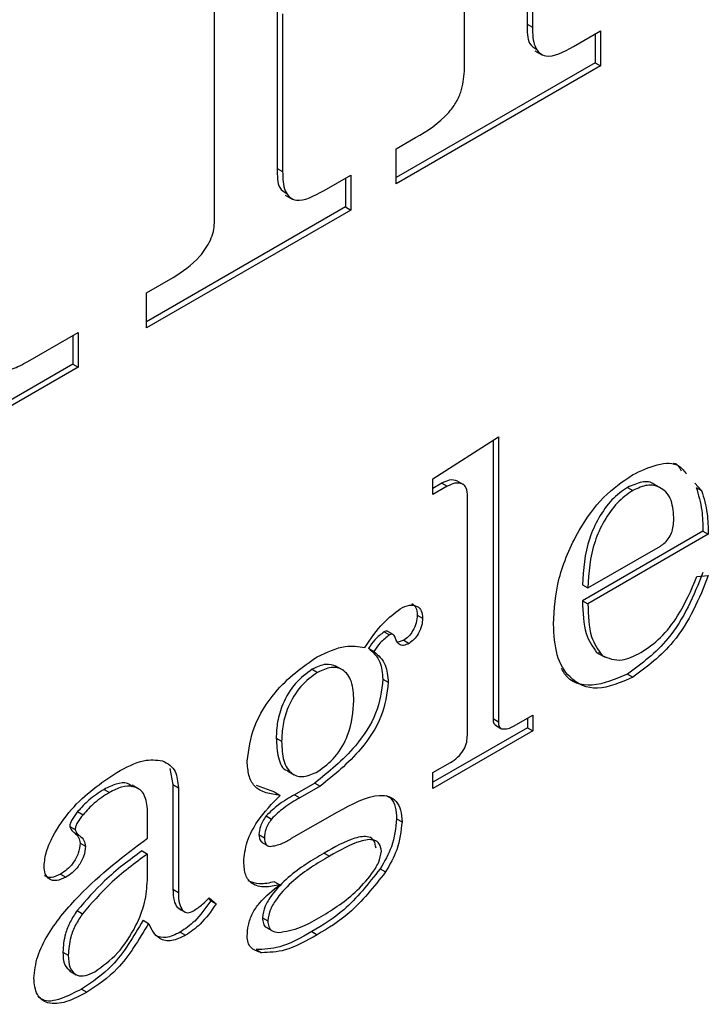
# Model space of a CAD drawing. Units: inches. Extents: x 0.3 to 10.9, y 0.2 to 8.2.
# Drawn here: x 1.2 to 1.2, y 7.6 to 7.6 of the extents above; entities that cross this region are included whole.
import ezdxf

# ---------------------------------------------------------------- set-up
doc = ezdxf.new("R2010")
doc.units = ezdxf.units.IN
doc.header["$MEASUREMENT"] = 0
doc.layers.add('99-LASER', color=7, linetype='Continuous')

msp = doc.modelspace()

# ---------------------------------------------------------------- linework, layer by layer
at = {"layer": '99-LASER'}
for p, q in [((1.199822, 7.62553), (1.199822, 7.62095)), ((1.19994, 7.625462), (1.19994, 7.620882)), ((1.198445, 7.619914), (1.198445, 7.623917)), ((1.19296, 7.616583), (1.19296, 7.622409)), ((1.194338, 7.621242), (1.194338, 7.617778)), ((1.194456, 7.621174), (1.194456, 7.61771)), ((1.199822, 7.62095), (1.19994, 7.620882)), ((1.200841, 7.620458), (1.201436, 7.620801)), ((1.201318, 7.620733), (1.201318, 7.620102)), ((1.201436, 7.620801), (1.201436, 7.620034)), ((1.199996, 7.62036), (1.200143, 7.620275)), ((1.201318, 7.620102), (1.196949, 7.617579)), ((1.201436, 7.620034), (1.196949, 7.617443)), ((1.201318, 7.620102), (1.201436, 7.620034)), ((1.196949, 7.618211), (1.197375, 7.618457)), ((1.196949, 7.617443), (1.196949, 7.618211)), ((1.194338, 7.617778), (1.194456, 7.61771)), ((1.195365, 7.617296), (1.195952, 7.617635)), ((1.195952, 7.617635), (1.195952, 7.616867)), ((1.195834, 7.617567), (1.195834, 7.616935)), ((1.194515, 7.617192), (1.194662, 7.617107)), ((1.195834, 7.616935), (1.191464, 7.614413)), ((1.195952, 7.616867), (1.191464, 7.614277)), ((1.195834, 7.616935), (1.195952, 7.616867)), ((1.191464, 7.615045), (1.192054, 7.615385)), ((1.191464, 7.614277), (1.191464, 7.615045)), ((1.188862, 7.613542), (1.189968, 7.614181)), ((1.189968, 7.614181), (1.189968, 7.613413)), ((1.18985, 7.614113), (1.18985, 7.613481)), ((1.18985, 7.613481), (1.184151, 7.610191)), ((1.189968, 7.613413), (1.184151, 7.610055)), ((1.18985, 7.613481), (1.189968, 7.613413)), ((1.197757, 7.610967), (1.199192, 7.611883)), ((1.199075, 7.611808), (1.199075, 7.605699)), ((1.199192, 7.611883), (1.199192, 7.60563)), ((1.197757, 7.610618), (1.197757, 7.610967)), ((1.198293, 7.610916), (1.198411, 7.610848)), ((1.197953, 7.610867), (1.197757, 7.610754)), ((1.198071, 7.610799), (1.197757, 7.610618)), ((1.197953, 7.610867), (1.198071, 7.610799)), ((1.202027, 7.610776), (1.202145, 7.610708)), ((1.20277, 7.610751), (1.202623, 7.610836)), ((1.203505, 7.610869), (1.203654, 7.610706)), ((1.203536, 7.610774), (1.203654, 7.610706)), ((1.198513, 7.605333), (1.198513, 7.610572)), ((1.203683, 7.609813), (1.201039, 7.608287)), ((1.203801, 7.609745), (1.201157, 7.608219)), ((1.203683, 7.609813), (1.203801, 7.609745)), ((1.201157, 7.608568), (1.202748, 7.609486)), ((1.203552, 7.608816), (1.203801, 7.60884)), ((1.201039, 7.608636), (1.201157, 7.608568)), ((1.201039, 7.608287), (1.201157, 7.608219)), ((1.197413, 7.607972), (1.19753, 7.607904)), ((1.196683, 7.607604), (1.196801, 7.607536)), ((1.196881, 7.607545), (1.196764, 7.607613)), ((1.196341, 7.607243), (1.196459, 7.607175)), ((1.197114, 7.607417), (1.196994, 7.607374)), ((1.197114, 7.607417), (1.197232, 7.607349)), ((1.20135, 7.607153), (1.201408, 7.60714)), ((1.20135, 7.607153), (1.201468, 7.607085)), ((1.201385, 7.607131), (1.201533, 7.607046)), ((1.195772, 7.606767), (1.195625, 7.606852)), ((1.195106, 7.606781), (1.195224, 7.606713)), ((1.202028, 7.606677), (1.202146, 7.606609)), ((1.196657, 7.606563), (1.196775, 7.606495)), ((1.199525, 7.605532), (1.199948, 7.605776)), ((1.199948, 7.605776), (1.199948, 7.605427)), ((1.199075, 7.605699), (1.199192, 7.60563)), ((1.199131, 7.605551), (1.199249, 7.605483)), ((1.19983, 7.605708), (1.19983, 7.605495)), ((1.19983, 7.605495), (1.197757, 7.604299)), ((1.199948, 7.605427), (1.197757, 7.604163)), ((1.19983, 7.605495), (1.199948, 7.605427)), ((1.194315, 7.605268), (1.194433, 7.6052)), ((1.197757, 7.604512), (1.198141, 7.604733)), ((1.191978, 7.604601), (1.192049, 7.604248)), ((1.194561, 7.60455), (1.194709, 7.604465)), ((1.197757, 7.604163), (1.197757, 7.604512)), ((1.1913, 7.604148), (1.191152, 7.604233)), ((1.192049, 7.604248), (1.192049, 7.601949)), ((1.192049, 7.604248), (1.192167, 7.604179)), ((1.194286, 7.60408), (1.193879, 7.60423)), ((1.195162, 7.604283), (1.194718, 7.604027)), ((1.195279, 7.604215), (1.194836, 7.603959)), ((1.195162, 7.604283), (1.195279, 7.604215)), ((1.190536, 7.604143), (1.190653, 7.604075)), ((1.192167, 7.604179), (1.192167, 7.601881)), ((1.194286, 7.60408), (1.194404, 7.604012)), ((1.194718, 7.604027), (1.194836, 7.603959)), ((1.189956, 7.603655), (1.190074, 7.603587)), ((1.191487, 7.603073), (1.191487, 7.603719)), ((1.194092, 7.60356), (1.19421, 7.603492)), ((1.194654, 7.603069), (1.195654, 7.603646)), ((1.196959, 7.6035), (1.197077, 7.603432)), ((1.189782, 7.60333), (1.1899, 7.603262)), ((1.189885, 7.603191), (1.190003, 7.603123)), ((1.193937, 7.603149), (1.194055, 7.603081)), ((1.190009, 7.602962), (1.190127, 7.602894)), ((1.193995, 7.602984), (1.194143, 7.602899)), ((1.191369, 7.602792), (1.191487, 7.602724)), ((1.191487, 7.60215), (1.191487, 7.602724)), ((1.195369, 7.602746), (1.195487, 7.602678)), ((1.189581, 7.602283), (1.189698, 7.602215)), ((1.196598, 7.602399), (1.196716, 7.602331)), ((1.194277, 7.602115), (1.194395, 7.602047)), ((1.192049, 7.601949), (1.192167, 7.601881)), ((1.192826, 7.601744), (1.19288, 7.601696)), ((1.192845, 7.601763), (1.192998, 7.601628)), ((1.19288, 7.601696), (1.192998, 7.601628)), ((1.189944, 7.601481), (1.190062, 7.601413)), ((1.192142, 7.601555), (1.19226, 7.601487)), ((1.19217, 7.60153), (1.192318, 7.601445)), ((1.191394, 7.601269), (1.191512, 7.601201)), ((1.194013, 7.601325), (1.194131, 7.601257)), ((1.192207, 7.601007), (1.192325, 7.600939)), ((1.194104, 7.601107), (1.194252, 7.601022)), ((1.195098, 7.601019), (1.195216, 7.600951)), ((1.189631, 7.600572), (1.189749, 7.600503)), ((1.193875, 7.600624), (1.193993, 7.600556)), ((1.189777, 7.600157), (1.189925, 7.600072)), ((1.190043, 7.599758), (1.190161, 7.59969))]:
    msp.add_line(p, q, dxfattribs=at)
for points, knots in [([(1.199822, 7.62095), (1.199822, 7.62079), (1.199821, 7.620526), (1.199976, 7.62043), (1.200038, 7.620392)], [0, 0, 0, 0, 0.606709, 1, 1, 1, 1]), ([(1.19994, 7.620882), (1.199945, 7.620731), (1.199953, 7.62043), (1.200271, 7.620147), (1.200624, 7.62034), (1.200841, 7.620458)], [0, 0, 0, 0, 0.282195, 0.559346, 1, 1, 1, 1]), ([(1.197375, 7.618457), (1.197629, 7.618607), (1.197947, 7.618796), (1.198262, 7.619213), (1.198414, 7.619535), (1.198432, 7.619762), (1.198445, 7.619914)], [0, 0, 0, 0, 0.4995176, 0.6252386, 0.7504471, 1, 1, 1, 1]), ([(1.194338, 7.617778), (1.194337, 7.617617), (1.194337, 7.617353), (1.194494, 7.617261), (1.194556, 7.617224)], [0, 0, 0, 0, 0.608049, 1, 1, 1, 1]), ([(1.194456, 7.61771), (1.19446, 7.617558), (1.194469, 7.617256), (1.194794, 7.616982), (1.195147, 7.617177), (1.195365, 7.617296)], [0, 0, 0, 0, 0.2820039, 0.5592908, 1, 1, 1, 1]), ([(1.192054, 7.615385), (1.192257, 7.615516), (1.192563, 7.615713), (1.192852, 7.616138), (1.192946, 7.616401), (1.192955, 7.616522), (1.19296, 7.616583)], [0, 0, 0, 0, 0.499001, 0.748865, 0.874319, 1, 1, 1, 1]), ([(1.188127, 7.613352), (1.188255, 7.613343), (1.188485, 7.613328), (1.188746, 7.613477), (1.188862, 7.613542)], [0, 0, 0, 0, 0.557349, 1, 1, 1, 1]), ([(1.202134, 7.611051), (1.202317, 7.611138), (1.202682, 7.611311), (1.203129, 7.611329), (1.203272, 7.611135), (1.20332, 7.611071)], [0, 0, 0, 0, 0.400561, 0.800448, 1, 1, 1, 1]), ([(1.203035, 7.61131), (1.203039, 7.61131), (1.203123, 7.611306), (1.203163, 7.611221), (1.203202, 7.611139)], [0, 0, 0, 0, 0.040348, 1, 1, 1, 1]), ([(1.198293, 7.610916), (1.198236, 7.610932), (1.198134, 7.610959), (1.198009, 7.610895), (1.197953, 7.610867)], [0, 0, 0, 0, 0.559022, 1, 1, 1, 1]), ([(1.200401, 7.60777), (1.200422, 7.608101), (1.200462, 7.608761), (1.200893, 7.609774), (1.201484, 7.610602), (1.201917, 7.610901), (1.202134, 7.611051)], [0, 0, 0, 0, 0.280462, 0.559906, 0.779921, 1, 1, 1, 1]), ([(1.198411, 7.610848), (1.198354, 7.610864), (1.198252, 7.610891), (1.198126, 7.610827), (1.198071, 7.610799)], [0, 0, 0, 0, 0.559022, 1, 1, 1, 1]), ([(1.198513, 7.610572), (1.198511, 7.610641), (1.198507, 7.610764), (1.19844, 7.610823), (1.198411, 7.610848)], [0, 0, 0, 0, 0.561138, 1, 1, 1, 1]), ([(1.202027, 7.610776), (1.201909, 7.610694), (1.201674, 7.610529), (1.201384, 7.61011), (1.201087, 7.609451), (1.201059, 7.608972), (1.201039, 7.608636)], [0, 0, 0, 0, 0.186566, 0.373382, 0.560448, 1, 1, 1, 1]), ([(1.202145, 7.610708), (1.202027, 7.610626), (1.201792, 7.610461), (1.201502, 7.610042), (1.201205, 7.609383), (1.201177, 7.608904), (1.201157, 7.608568)], [0, 0, 0, 0, 0.186566, 0.373382, 0.560448, 1, 1, 1, 1]), ([(1.202632, 7.61082), (1.202625, 7.610828), (1.202557, 7.610902), (1.202344, 7.610915), (1.202133, 7.610823), (1.202027, 7.610776)], [0, 0, 0, 0, 0.055021, 0.527626, 1, 1, 1, 1]), ([(1.203045, 7.610113), (1.203031, 7.610264), (1.203002, 7.610565), (1.202763, 7.610787), (1.202469, 7.610856), (1.202253, 7.610757), (1.202145, 7.610708)], [0, 0, 0, 0, 0.279878, 0.559691, 0.779899, 1, 1, 1, 1]), ([(1.203536, 7.610774), (1.203584, 7.610611), (1.20367, 7.610318), (1.203679, 7.609968), (1.203683, 7.609813)], [0, 0, 0, 0, 0.559625, 1, 1, 1, 1]), ([(1.203654, 7.610706), (1.203702, 7.610543), (1.203788, 7.61025), (1.203797, 7.6099), (1.203801, 7.609745)], [0, 0, 0, 0, 0.559625, 1, 1, 1, 1]), ([(1.202748, 7.609486), (1.202783, 7.609509), (1.202853, 7.609556), (1.202949, 7.609672), (1.203038, 7.609873), (1.203042, 7.610014), (1.203045, 7.610113)], [0, 0, 0, 0, 0.187275, 0.373964, 0.560562, 1, 1, 1, 1]), ([(1.203683, 7.608908), (1.203583, 7.608656), (1.203385, 7.608151), (1.202848, 7.607281), (1.202338, 7.606906), (1.202028, 7.606677)], [0, 0, 0, 0, 0.281416, 0.562198, 1, 1, 1, 1]), ([(1.203801, 7.60884), (1.203701, 7.608588), (1.203502, 7.608083), (1.202966, 7.607213), (1.202456, 7.606838), (1.202146, 7.606609)], [0, 0, 0, 0, 0.281416, 0.562198, 1, 1, 1, 1]), ([(1.202323, 7.607147), (1.202469, 7.607248), (1.202761, 7.607448), (1.203219, 7.608038), (1.203425, 7.608521), (1.203552, 7.608816)], [0, 0, 0, 0, 0.280101, 0.560166, 1, 1, 1, 1]), ([(1.19626, 7.607258), (1.196391, 7.607451), (1.196623, 7.607793), (1.196912, 7.608014), (1.197039, 7.60811)], [0, 0, 0, 0, 0.561067, 1, 1, 1, 1]), ([(1.197039, 7.60811), (1.197107, 7.608143), (1.197243, 7.608209), (1.197404, 7.608179), (1.197513, 7.608079), (1.197525, 7.607962), (1.19753, 7.607904)], [0, 0, 0, 0, 0.280371, 0.560155, 0.780239, 1, 1, 1, 1]), ([(1.197295, 7.608224), (1.197328, 7.608199), (1.197397, 7.608147), (1.197407, 7.608031), (1.197413, 7.607972)], [0, 0, 0, 0, 0.486867, 1, 1, 1, 1]), ([(1.201039, 7.608287), (1.201047, 7.608028), (1.201061, 7.607568), (1.201262, 7.607279), (1.20135, 7.607153)], [0, 0, 0, 0, 0.561563, 1, 1, 1, 1]), ([(1.201157, 7.608219), (1.201165, 7.60796), (1.201179, 7.6075), (1.20138, 7.607211), (1.201468, 7.607085)], [0, 0, 0, 0, 0.561563, 1, 1, 1, 1]), ([(1.197413, 7.607972), (1.197408, 7.607916), (1.1974, 7.607804), (1.197322, 7.607634), (1.197224, 7.607494), (1.19715, 7.607443), (1.197114, 7.607417)], [0, 0, 0, 0, 0.280045, 0.559756, 0.780067, 1, 1, 1, 1]), ([(1.19753, 7.607904), (1.197526, 7.607848), (1.197518, 7.607736), (1.19744, 7.607566), (1.197341, 7.607426), (1.197268, 7.607375), (1.197232, 7.607349)], [0, 0, 0, 0, 0.280045, 0.559756, 0.780067, 1, 1, 1, 1]), ([(1.202146, 7.606609), (1.201877, 7.606492), (1.20134, 7.606259), (1.200762, 7.606531), (1.200443, 7.607064), (1.200415, 7.607535), (1.200401, 7.60777)], [0, 0, 0, 0, 0.2793168, 0.558848, 0.7792081, 1, 1, 1, 1]), ([(1.196683, 7.607604), (1.196613, 7.60755), (1.196488, 7.607453), (1.196386, 7.607307), (1.196341, 7.607243)], [0, 0, 0, 0, 0.558563, 1, 1, 1, 1]), ([(1.196801, 7.607536), (1.196731, 7.607482), (1.196606, 7.607385), (1.196504, 7.607239), (1.196459, 7.607175)], [0, 0, 0, 0, 0.558563, 1, 1, 1, 1]), ([(1.196761, 7.60761), (1.19676, 7.607612), (1.196752, 7.607624), (1.196722, 7.607622), (1.196696, 7.60761), (1.196683, 7.607604)], [0, 0, 0, 0, 0.100567, 0.54976, 1, 1, 1, 1]), ([(1.196926, 7.607478), (1.196913, 7.607507), (1.196895, 7.607548), (1.196841, 7.607556), (1.196814, 7.607543), (1.196801, 7.607536)], [0, 0, 0, 0, 0.557634, 0.77856, 1, 1, 1, 1]), ([(1.197232, 7.607349), (1.197191, 7.60733), (1.197109, 7.607291), (1.196987, 7.607328), (1.196949, 7.607421), (1.196926, 7.607478)], [0, 0, 0, 0, 0.280349, 0.560071, 1, 1, 1, 1]), ([(1.195217, 7.607058), (1.195427, 7.607156), (1.195804, 7.607332), (1.196121, 7.607281), (1.19626, 7.607258)], [0, 0, 0, 0, 0.5593272, 1, 1, 1, 1]), ([(1.196341, 7.607243), (1.196439, 7.607157), (1.196614, 7.607002), (1.196644, 7.606697), (1.196657, 7.606563)], [0, 0, 0, 0, 0.560695, 1, 1, 1, 1]), ([(1.193678, 7.604763), (1.193711, 7.605018), (1.193779, 7.60553), (1.194368, 7.60646), (1.194895, 7.606831), (1.195217, 7.607058)], [0, 0, 0, 0, 0.27937, 0.560123, 1, 1, 1, 1]), ([(1.196459, 7.607175), (1.196557, 7.607088), (1.196732, 7.606934), (1.196762, 7.606629), (1.196775, 7.606495)], [0, 0, 0, 0, 0.560695, 1, 1, 1, 1]), ([(1.201468, 7.607085), (1.201607, 7.607025), (1.201854, 7.606918), (1.202179, 7.607077), (1.202323, 7.607147)], [0, 0, 0, 0, 0.558884, 1, 1, 1, 1]), ([(1.195638, 7.60684), (1.195563, 7.606868), (1.195409, 7.606927), (1.195209, 7.60683), (1.195106, 7.606781)], [0, 0, 0, 0, 0.487304, 1, 1, 1, 1]), ([(1.19602, 7.606098), (1.196011, 7.606243), (1.195995, 7.606531), (1.195805, 7.606786), (1.195528, 7.606854), (1.195325, 7.60676), (1.195224, 7.606713)], [0, 0, 0, 0, 0.2806926, 0.5600472, 0.7799379, 1, 1, 1, 1]), ([(1.195106, 7.606781), (1.194978, 7.606689), (1.194723, 7.606505), (1.194453, 7.606049), (1.194331, 7.605624), (1.19432, 7.605387), (1.194315, 7.605268)], [0, 0, 0, 0, 0.279472, 0.558727, 0.779024, 1, 1, 1, 1]), ([(1.195224, 7.606713), (1.195096, 7.606621), (1.19484, 7.606437), (1.19457, 7.605981), (1.194449, 7.605556), (1.194438, 7.605319), (1.194433, 7.6052)], [0, 0, 0, 0, 0.279472, 0.558727, 0.779024, 1, 1, 1, 1]), ([(1.202028, 7.606677), (1.201764, 7.606565), (1.201235, 7.606341), (1.200734, 7.606504), (1.200601, 7.606757), (1.20058, 7.606798)], [0, 0, 0, 0, 0.456504, 0.913359, 1, 1, 1, 1]), ([(1.196657, 7.606563), (1.196626, 7.606313), (1.196564, 7.605812), (1.195969, 7.604926), (1.195468, 7.604527), (1.195162, 7.604283)], [0, 0, 0, 0, 0.279336, 0.559964, 1, 1, 1, 1]), ([(1.196775, 7.606495), (1.196744, 7.606245), (1.196682, 7.605744), (1.196087, 7.604858), (1.195586, 7.604459), (1.195279, 7.604215)], [0, 0, 0, 0, 0.279336, 0.559964, 1, 1, 1, 1]), ([(1.195229, 7.604535), (1.19536, 7.60463), (1.195622, 7.604821), (1.195972, 7.605437), (1.196002, 7.605847), (1.19602, 7.606098)], [0, 0, 0, 0, 0.28015, 0.560245, 1, 1, 1, 1]), ([(1.199075, 7.605699), (1.199077, 7.605657), (1.19908, 7.60559), (1.199119, 7.605564), (1.199134, 7.605554)], [0, 0, 0, 0, 0.63016, 1, 1, 1, 1]), ([(1.199192, 7.60563), (1.199195, 7.605589), (1.199199, 7.605516), (1.199245, 7.605487), (1.199264, 7.605474)], [0, 0, 0, 0, 0.560214, 1, 1, 1, 1]), ([(1.199264, 7.605474), (1.19931, 7.60547), (1.199391, 7.605462), (1.199484, 7.605511), (1.199525, 7.605532)], [0, 0, 0, 0, 0.559302, 1, 1, 1, 1]), ([(1.198141, 7.604733), (1.198194, 7.604767), (1.1983, 7.604835), (1.198436, 7.605001), (1.198506, 7.605184), (1.19851, 7.605284), (1.198513, 7.605333)], [0, 0, 0, 0, 0.28084, 0.559263, 0.779202, 1, 1, 1, 1]), ([(1.194315, 7.605268), (1.194324, 7.605124), (1.194343, 7.604835), (1.194454, 7.604576), (1.194571, 7.604551), (1.19458, 7.604549)], [0, 0, 0, 0, 0.482405, 0.962006, 1, 1, 1, 1]), ([(1.194433, 7.6052), (1.19444, 7.605051), (1.194454, 7.604754), (1.194633, 7.604469), (1.194916, 7.60439), (1.195124, 7.604487), (1.195229, 7.604535)], [0, 0, 0, 0, 0.280924, 0.560215, 0.780039, 1, 1, 1, 1]), ([(1.190814, 7.604516), (1.191016, 7.604626), (1.191376, 7.604821), (1.191684, 7.604788), (1.19182, 7.604774)], [0, 0, 0, 0, 0.560841, 1, 1, 1, 1]), ([(1.19182, 7.604774), (1.191929, 7.604713), (1.192125, 7.604605), (1.192154, 7.604309), (1.192167, 7.604179)], [0, 0, 0, 0, 0.5595556, 1, 1, 1, 1]), ([(1.194404, 7.604012), (1.194189, 7.60404), (1.19389, 7.604079), (1.1937, 7.604441), (1.193685, 7.604655), (1.193678, 7.604763)], [0, 0, 0, 0, 0.558021, 0.778972, 1, 1, 1, 1]), ([(1.18922, 7.602461), (1.189231, 7.602566), (1.189252, 7.602777), (1.189459, 7.603222), (1.189946, 7.603928), (1.190467, 7.604281), (1.190814, 7.604516)], [0, 0, 0, 0, 0.12511, 0.250582, 0.501196, 1, 1, 1, 1]), ([(1.191154, 7.604202), (1.191121, 7.604229), (1.19103, 7.604303), (1.190804, 7.604276), (1.190625, 7.604187), (1.190536, 7.604143)], [0, 0, 0, 0, 0.221371, 0.610514, 1, 1, 1, 1]), ([(1.191487, 7.603719), (1.19147, 7.603842), (1.191435, 7.604089), (1.191195, 7.604221), (1.190925, 7.604213), (1.190744, 7.604121), (1.190653, 7.604075)], [0, 0, 0, 0, 0.278805, 0.558629, 0.779218, 1, 1, 1, 1]), ([(1.190536, 7.604143), (1.190423, 7.604072), (1.190221, 7.603945), (1.190037, 7.603744), (1.189956, 7.603655)], [0, 0, 0, 0, 0.560051, 1, 1, 1, 1]), ([(1.190653, 7.604075), (1.19054, 7.604004), (1.190339, 7.603877), (1.190155, 7.603676), (1.190074, 7.603587)], [0, 0, 0, 0, 0.560051, 1, 1, 1, 1]), ([(1.193602, 7.602552), (1.193617, 7.602698), (1.193646, 7.60299), (1.193942, 7.603544), (1.194228, 7.603834), (1.194404, 7.604012)], [0, 0, 0, 0, 0.279479, 0.558966, 1, 1, 1, 1]), ([(1.194718, 7.604027), (1.194598, 7.603959), (1.194384, 7.603838), (1.194181, 7.603645), (1.194092, 7.60356)], [0, 0, 0, 0, 0.561321, 1, 1, 1, 1]), ([(1.195654, 7.603646), (1.195978, 7.603823), (1.196383, 7.604045), (1.196794, 7.603999), (1.196959, 7.603892), (1.197061, 7.603697), (1.197072, 7.603521), (1.197077, 7.603432)], [0, 0, 0, 0, 0.499113, 0.624406, 0.749609, 0.874741, 1, 1, 1, 1]), ([(1.196733, 7.60401), (1.196767, 7.603992), (1.196858, 7.603942), (1.196942, 7.603763), (1.196953, 7.603588), (1.196959, 7.6035)], [0, 0, 0, 0, 0.232312, 0.6159618, 1, 1, 1, 1]), ([(1.194836, 7.603959), (1.194716, 7.603891), (1.194502, 7.60377), (1.194299, 7.603577), (1.19421, 7.603492)], [0, 0, 0, 0, 0.561321, 1, 1, 1, 1]), ([(1.189956, 7.603655), (1.189913, 7.6036), (1.189854, 7.603522), (1.189792, 7.603405), (1.189786, 7.603355), (1.189782, 7.60333)], [0, 0, 0, 0, 0.559294, 0.780756, 1, 1, 1, 1]), ([(1.190074, 7.603587), (1.190031, 7.603532), (1.189972, 7.603454), (1.18991, 7.603337), (1.189904, 7.603287), (1.1899, 7.603262)], [0, 0, 0, 0, 0.559294, 0.780756, 1, 1, 1, 1]), ([(1.194092, 7.60356), (1.194042, 7.603483), (1.193953, 7.603347), (1.193942, 7.603209), (1.193937, 7.603149)], [0, 0, 0, 0, 0.558782, 1, 1, 1, 1]), ([(1.19421, 7.603492), (1.19416, 7.603415), (1.19407, 7.603279), (1.19406, 7.603141), (1.194055, 7.603081)], [0, 0, 0, 0, 0.558782, 1, 1, 1, 1]), ([(1.196959, 7.6035), (1.196938, 7.603295), (1.196901, 7.602928), (1.196691, 7.602561), (1.196598, 7.602399)], [0, 0, 0, 0, 0.558686, 1, 1, 1, 1]), ([(1.197077, 7.603432), (1.197056, 7.603227), (1.197019, 7.60286), (1.196809, 7.602493), (1.196716, 7.602331)], [0, 0, 0, 0, 0.558686, 1, 1, 1, 1]), ([(1.189782, 7.60333), (1.189796, 7.603297), (1.189821, 7.603238), (1.189865, 7.603205), (1.189885, 7.603191)], [0, 0, 0, 0, 0.5573795, 1, 1, 1, 1]), ([(1.189885, 7.603191), (1.189921, 7.603161), (1.189984, 7.603109), (1.190001, 7.603007), (1.190009, 7.602962)], [0, 0, 0, 0, 0.560864, 1, 1, 1, 1]), ([(1.1899, 7.603262), (1.189914, 7.603229), (1.189939, 7.60317), (1.189983, 7.603137), (1.190003, 7.603123)], [0, 0, 0, 0, 0.5573795, 1, 1, 1, 1]), ([(1.193937, 7.603149), (1.193943, 7.60309), (1.193949, 7.603011), (1.194001, 7.602989), (1.194015, 7.602983)], [0, 0, 0, 0, 0.745085, 1, 1, 1, 1]), ([(1.188994, 7.599994), (1.189011, 7.600153), (1.189046, 7.600473), (1.189394, 7.601143), (1.190205, 7.602104), (1.190974, 7.602685), (1.191487, 7.603073)], [0, 0, 0, 0, 0.1245397, 0.2494534, 0.4993987, 1, 1, 1, 1]), ([(1.190009, 7.602962), (1.190002, 7.602889), (1.189987, 7.602742), (1.189863, 7.602527), (1.189722, 7.602373), (1.189628, 7.602313), (1.189581, 7.602283)], [0, 0, 0, 0, 0.279065, 0.558291, 0.77886, 1, 1, 1, 1]), ([(1.190003, 7.603123), (1.190038, 7.603093), (1.190102, 7.603041), (1.190119, 7.602939), (1.190127, 7.602894)], [0, 0, 0, 0, 0.560864, 1, 1, 1, 1]), ([(1.194055, 7.603081), (1.194063, 7.603025), (1.194075, 7.602924), (1.194148, 7.602899), (1.19418, 7.602888)], [0, 0, 0, 0, 0.558757, 1, 1, 1, 1]), ([(1.19418, 7.602888), (1.194266, 7.602904), (1.19442, 7.602933), (1.194582, 7.603027), (1.194654, 7.603069)], [0, 0, 0, 0, 0.558492, 1, 1, 1, 1]), ([(1.196506, 7.602855), (1.196496, 7.602914), (1.196476, 7.603033), (1.196312, 7.603131), (1.195933, 7.603066), (1.195595, 7.602874), (1.195369, 7.602746)], [0, 0, 0, 0, 0.1244027, 0.2493127, 0.4987397, 1, 1, 1, 1]), ([(1.196624, 7.602787), (1.196614, 7.602846), (1.196594, 7.602965), (1.19643, 7.603063), (1.196051, 7.602998), (1.195713, 7.602806), (1.195487, 7.602678)], [0, 0, 0, 0, 0.1244027, 0.2493127, 0.4987397, 1, 1, 1, 1]), ([(1.190127, 7.602894), (1.19012, 7.602821), (1.190105, 7.602674), (1.189981, 7.602459), (1.189839, 7.602305), (1.189745, 7.602245), (1.189698, 7.602215)], [0, 0, 0, 0, 0.279065, 0.558291, 0.77886, 1, 1, 1, 1]), ([(1.191369, 7.602792), (1.191089, 7.602588), (1.190591, 7.602225), (1.190142, 7.601708), (1.189944, 7.601481)], [0, 0, 0, 0, 0.560809, 1, 1, 1, 1]), ([(1.191487, 7.602724), (1.191207, 7.60252), (1.190709, 7.602157), (1.190259, 7.60164), (1.190062, 7.601413)], [0, 0, 0, 0, 0.560809, 1, 1, 1, 1]), ([(1.195369, 7.602746), (1.195102, 7.602587), (1.194701, 7.602349), (1.194265, 7.601904), (1.194053, 7.601577), (1.194026, 7.601409), (1.194013, 7.601325)], [0, 0, 0, 0, 0.5013818, 0.751062, 0.8760972, 1, 1, 1, 1]), ([(1.195249, 7.601319), (1.195521, 7.601484), (1.195929, 7.601732), (1.196358, 7.602204), (1.196576, 7.60253), (1.196608, 7.602702), (1.196624, 7.602787)], [0, 0, 0, 0, 0.501105, 0.751256, 0.876396, 1, 1, 1, 1]), ([(1.194395, 7.602047), (1.194284, 7.602024), (1.194061, 7.601977), (1.193791, 7.602041), (1.193625, 7.602246), (1.19361, 7.60245), (1.193602, 7.602552)], [0, 0, 0, 0, 0.280594, 0.560292, 0.779987, 1, 1, 1, 1]), ([(1.195487, 7.602678), (1.19522, 7.602519), (1.194819, 7.602281), (1.194382, 7.601836), (1.194171, 7.601509), (1.194144, 7.601341), (1.194131, 7.601257)], [0, 0, 0, 0, 0.5013818, 0.751062, 0.8760972, 1, 1, 1, 1]), ([(1.189698, 7.602215), (1.189629, 7.602183), (1.189491, 7.602118), (1.18933, 7.602159), (1.189234, 7.60228), (1.189225, 7.602401), (1.18922, 7.602461)], [0, 0, 0, 0, 0.280061, 0.559591, 0.779716, 1, 1, 1, 1]), ([(1.189581, 7.602283), (1.18951, 7.602249), (1.189378, 7.602184), (1.189277, 7.602225), (1.189229, 7.602244)], [0, 0, 0, 0, 0.528647, 1, 1, 1, 1]), ([(1.196598, 7.602399), (1.196339, 7.602072), (1.195873, 7.601486), (1.195336, 7.601162), (1.195098, 7.601019)], [0, 0, 0, 0, 0.557744, 1, 1, 1, 1]), ([(1.196716, 7.602331), (1.196456, 7.602004), (1.195991, 7.601418), (1.195453, 7.601094), (1.195216, 7.600951)], [0, 0, 0, 0, 0.557744, 1, 1, 1, 1]), ([(1.190335, 7.600139), (1.190506, 7.600262), (1.190848, 7.600508), (1.191226, 7.601091), (1.191454, 7.601665), (1.191476, 7.601988), (1.191487, 7.60215)], [0, 0, 0, 0, 0.2795269, 0.5593668, 0.779495, 1, 1, 1, 1]), ([(1.193678, 7.60092), (1.193684, 7.600999), (1.193695, 7.601157), (1.193779, 7.601422), (1.194021, 7.601757), (1.194241, 7.601928), (1.194395, 7.602047)], [0, 0, 0, 0, 0.186927, 0.3737165, 0.5595493, 1, 1, 1, 1]), ([(1.194277, 7.602115), (1.194164, 7.602089), (1.19395, 7.602038), (1.19378, 7.602105), (1.1937, 7.602137)], [0, 0, 0, 0, 0.528825, 1, 1, 1, 1]), ([(1.192049, 7.601949), (1.19205, 7.601861), (1.192053, 7.601705), (1.192115, 7.6016), (1.192142, 7.601555)], [0, 0, 0, 0, 0.561066, 1, 1, 1, 1]), ([(1.192167, 7.601881), (1.192168, 7.601793), (1.19217, 7.601637), (1.192233, 7.601532), (1.19226, 7.601487)], [0, 0, 0, 0, 0.561066, 1, 1, 1, 1]), ([(1.19288, 7.601696), (1.192766, 7.601535), (1.192564, 7.601249), (1.192316, 7.601081), (1.192207, 7.601007)], [0, 0, 0, 0, 0.559692, 1, 1, 1, 1]), ([(1.192998, 7.601628), (1.192884, 7.601467), (1.192682, 7.601181), (1.192434, 7.601013), (1.192325, 7.600939)], [0, 0, 0, 0, 0.559692, 1, 1, 1, 1]), ([(1.1925, 7.601476), (1.192566, 7.601521), (1.192685, 7.6016), (1.192796, 7.601713), (1.192845, 7.601763)], [0, 0, 0, 0, 0.559679, 1, 1, 1, 1]), ([(1.189944, 7.601481), (1.189891, 7.6014), (1.189785, 7.601238), (1.189656, 7.600915), (1.189641, 7.600702), (1.189631, 7.600572)], [0, 0, 0, 0, 0.280404, 0.560718, 1, 1, 1, 1]), ([(1.190062, 7.601413), (1.190009, 7.601332), (1.189903, 7.60117), (1.189774, 7.600847), (1.189759, 7.600634), (1.189749, 7.600503)], [0, 0, 0, 0, 0.280404, 0.560718, 1, 1, 1, 1]), ([(1.19226, 7.601487), (1.192296, 7.60146), (1.192361, 7.601413), (1.192457, 7.601457), (1.1925, 7.601476)], [0, 0, 0, 0, 0.559234, 1, 1, 1, 1]), ([(1.191394, 7.601269), (1.19118, 7.600907), (1.190798, 7.600261), (1.190274, 7.599912), (1.190043, 7.599758)], [0, 0, 0, 0, 0.560103, 1, 1, 1, 1]), ([(1.191512, 7.601201), (1.191298, 7.600839), (1.190916, 7.600193), (1.190392, 7.599844), (1.190161, 7.59969)], [0, 0, 0, 0, 0.560103, 1, 1, 1, 1]), ([(1.192325, 7.600939), (1.192221, 7.600889), (1.192014, 7.600788), (1.191693, 7.60085), (1.19158, 7.601067), (1.191512, 7.601201)], [0, 0, 0, 0, 0.280332, 0.559662, 1, 1, 1, 1]), ([(1.194013, 7.601325), (1.194017, 7.60128), (1.194025, 7.601192), (1.194071, 7.601119), (1.194114, 7.601108), (1.194123, 7.601106)], [0, 0, 0, 0, 0.439296, 0.880788, 1, 1, 1, 1]), ([(1.194131, 7.601257), (1.194134, 7.601212), (1.194141, 7.601121), (1.194222, 7.601022), (1.194312, 7.601008), (1.194366, 7.601)], [0, 0, 0, 0, 0.279869, 0.561138, 1, 1, 1, 1]), ([(1.194366, 7.601), (1.194526, 7.601026), (1.194812, 7.601073), (1.195115, 7.601243), (1.195249, 7.601319)], [0, 0, 0, 0, 0.5589138, 1, 1, 1, 1]), ([(1.192207, 7.601007), (1.192102, 7.600954), (1.191897, 7.600851), (1.191736, 7.600905), (1.191659, 7.600931)], [0, 0, 0, 0, 0.515213, 1, 1, 1, 1]), ([(1.195098, 7.601019), (1.194858, 7.600884), (1.19443, 7.600644), (1.194044, 7.60063), (1.193875, 7.600624)], [0, 0, 0, 0, 0.560962, 1, 1, 1, 1]), ([(1.193993, 7.600556), (1.193904, 7.600583), (1.193781, 7.600622), (1.19369, 7.600777), (1.193682, 7.600872), (1.193678, 7.60092)], [0, 0, 0, 0, 0.559002, 0.779668, 1, 1, 1, 1]), ([(1.195216, 7.600951), (1.194976, 7.600816), (1.194548, 7.600576), (1.194162, 7.600562), (1.193993, 7.600556)], [0, 0, 0, 0, 0.560962, 1, 1, 1, 1]), ([(1.189631, 7.600572), (1.189636, 7.600468), (1.189643, 7.60028), (1.189751, 7.600198), (1.1898, 7.60016)], [0, 0, 0, 0, 0.548912, 1, 1, 1, 1]), ([(1.189749, 7.600503), (1.189755, 7.600403), (1.189768, 7.600204), (1.189919, 7.600047), (1.190124, 7.600036), (1.190265, 7.600105), (1.190335, 7.600139)], [0, 0, 0, 0, 0.280384, 0.559186, 0.779368, 1, 1, 1, 1]), ([(1.190161, 7.59969), (1.190009, 7.59961), (1.189707, 7.599449), (1.18931, 7.599413), (1.189037, 7.599605), (1.189008, 7.599864), (1.188994, 7.599994)], [0, 0, 0, 0, 0.281214, 0.560953, 0.780566, 1, 1, 1, 1]), ([(1.190043, 7.599758), (1.189894, 7.599682), (1.189597, 7.599529), (1.18925, 7.599458), (1.189135, 7.599562), (1.189114, 7.599582)], [0, 0, 0, 0, 0.448766, 0.895179, 1, 1, 1, 1])]:
    msp.add_open_spline(points, degree=3, knots=knots, dxfattribs=at)

doc.saveas('drawing.dxf')
